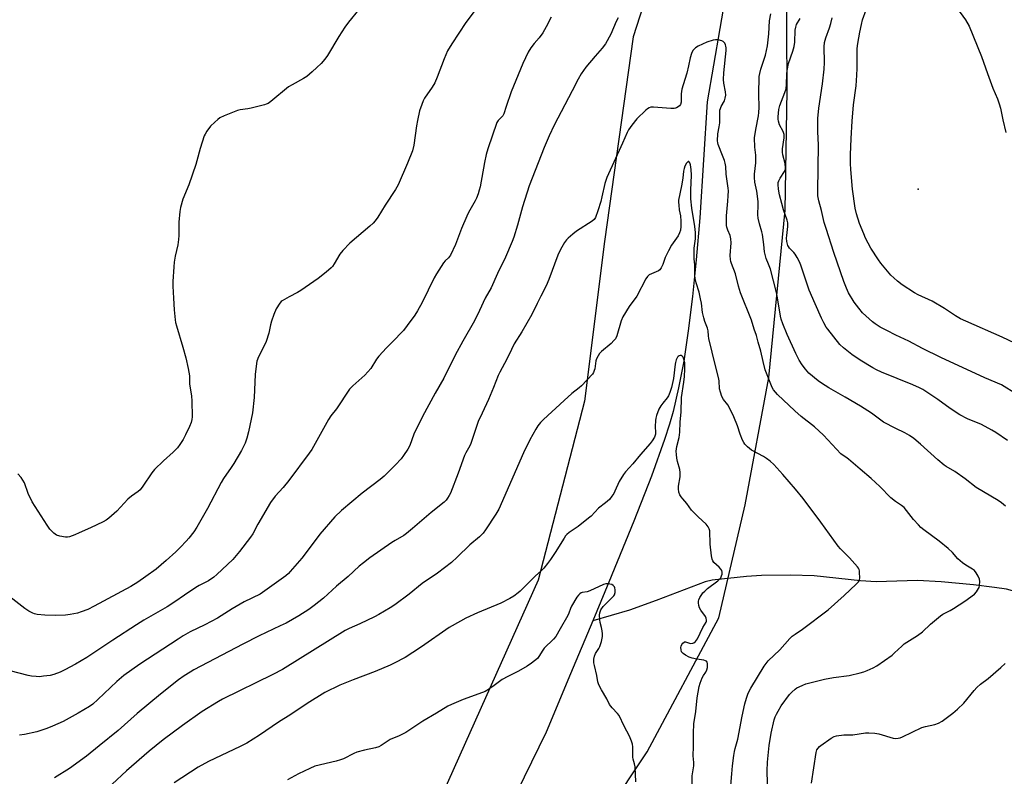
# Model space of a CAD drawing. Units: inches. Extents: x 1183771 to 1189771, y 553456 to 557457.
# Drawn here: x 1186705 to 1187133, y 553970 to 554299 of the extents above; entities that cross this region are included whole.
import ezdxf

# ---------------------------------------------------------------- set-up
doc = ezdxf.new("R2010")
doc.units = ezdxf.units.IN
doc.header["$MEASUREMENT"] = 0
for name, color, linetype in [('ELEV-Spot Elevation', 7, 'Continuous'), ('HYDRO-Single Line Stream', 4, 'Continuous'), ('NTRL-Farm Land', 3, 'Continuous'), ('Undefined', 1, 'Continuous')]:
    doc.layers.add(name, color=color, linetype=linetype)

msp = doc.modelspace()

# ---------------------------------------------------------------- linework, layer by layer
at = {"layer": 'ELEV-Spot Elevation'}
msp.add_point((1187096, 554225.01, 389.43), dxfattribs=at)
at = {"layer": 'HYDRO-Single Line Stream'}
for points in [[(1187012.54, 554311.02), (1187004.28, 554263.02), (1187000.97, 554212.66), (1186999.44, 554194.36), (1186997.83, 554178.35), (1186996, 554163.46), (1186994, 554150.32), (1186991.79, 554138.65), (1186989.38, 554128.43), (1186987.8, 554122.92), (1186985.64, 554116.19), (1186979.94, 554100.24), (1186972.36, 554080.74), (1186961.53, 554054.17), (1186954.43, 554037.32)], [(1187183.97, 554038.41), (1187160.72, 554041.22), (1187151.09, 554045.29), (1187144.47, 554047.91), (1187138.97, 554049.82), (1187134.35, 554051.08), (1187129.2, 554051.92), (1187120.05, 554053.01), (1187105.91, 554054.36), (1187095.61, 554054.86), (1187077.73, 554054.3), (1187070.91, 554054.73), (1187050.81, 554056.9), (1187040.42, 554057.19), (1187027.9, 554057.07), (1187021.26, 554056.61), (1187006.42, 554055.12), (1187003.31, 554054.38), (1186982.02, 554046.17), (1186970.39, 554042), (1186954.43, 554037.32)], [(1186954.43, 554037.32), (1186944.74, 554014.35), (1186934.24, 553988.9), (1186921.47, 553962.83), (1186890.2, 553908.38), (1186868.27, 553869.59), (1186852.86, 553837.65), (1186845.27, 553802.76), (1186816.08, 553740.22), (1186806.57, 553707.52), (1186803.85, 553696.43), (1186798.18, 553671.13)]]:
    msp.add_lwpolyline(points, dxfattribs=at)
at = {"layer": 'NTRL-Farm Land'}
for points in [[(1186986.75, 554337.32, 0), (1186972.06, 554291.34, 0), (1186959.51, 554202.29, 0), (1186950.89, 554132.94, 0), (1186930.76, 554055.11, 0), (1186884.89, 553952.75, 0)], [(1187237.44, 553791.07, 0), (1187106.71, 553644.18, 0), (1187091.09, 553624.98, 0), (1187044.43, 553580.33, 0), (1187018.65, 553564.14, 0), (1186994.04, 553556.1, 0), (1186997.33, 553560.61, 0), (1186936.35, 553628.03, 0), (1186891.33, 553682.27, 0), (1186867.69, 553713.17, 0), (1186860.67, 553737.16, 0), (1186861.06, 553774.31, 0), (1186866.48, 553805.56, 0), (1186891.13, 553857.23, 0), (1186926.12, 553902.09, 0), (1186978.07, 553980.46, 0), (1187009.24, 554038.72, 0), (1187020.79, 554087.8, 0), (1187031.05, 554143.12, 0), (1187038.09, 554215.9, 0), (1187039.01, 554268.04, 0), (1187038.67, 554322.04, 0)]]:
    msp.add_polyline3d(points, dxfattribs=at)
at = {"layer": 'Undefined'}
for points, elevation in [([(1186904.7, 554304.6), (1186899.26, 554297.6), (1186893.14, 554288.31), (1186891.29, 554285.24), (1186889.81, 554281.78), (1186886.84, 554273.83), (1186885.85, 554271.38), (1186884.67, 554269.4), (1186881.24, 554264.58), (1186880.72, 554263.53), (1186880.09, 554261.9), (1186879.14, 554259.15), (1186878.24, 554254.88), (1186877.83, 554252.59), (1186876.64, 554244.23), (1186876.08, 554241.72), (1186873.97, 554236.33), (1186869.81, 554227.03), (1186868.72, 554224.95), (1186864.19, 554218.06), (1186861, 554212.85), (1186859.85, 554211.28), (1186858.92, 554210.25), (1186857.6, 554209.03), (1186848.87, 554201.54), (1186845.76, 554198.38), (1186844.43, 554196.79), (1186842.09, 554192.66), (1186841.29, 554191.49), (1186840.71, 554190.85), (1186838.51, 554188.92), (1186835.03, 554186.18), (1186827.56, 554181.03), (1186826.08, 554180.11), (1186822.51, 554178.32), (1186819.43, 554176.55), (1186818.98, 554176.19), (1186818.42, 554175.53), (1186816.85, 554173.04), (1186815.8, 554170.61), (1186814.73, 554167.64), (1186814.31, 554166.07), (1186813.68, 554162.45), (1186812.47, 554158.81), (1186811.76, 554157.18), (1186809.03, 554151.88), (1186808.67, 554151.07), (1186808.43, 554150.28), (1186808.07, 554148.14), (1186807.69, 554144.52), (1186807.26, 554134.48), (1186806.48, 554127.82), (1186804.81, 554119.56), (1186804.01, 554116.78), (1186803.26, 554114.59), (1186801.76, 554111.42), (1186798.37, 554105.77), (1186797.25, 554104.02), (1186793.89, 554099.24), (1186792.86, 554097.57), (1186787.01, 554086.24), (1186782.34, 554078.06), (1186781.04, 554076.14), (1186778.82, 554073.37), (1186777.67, 554072.03), (1186775.28, 554069.48), (1186773.23, 554067.38), (1186769.04, 554063.55), (1186764.59, 554059.88), (1186760.18, 554056.6), (1186756.72, 554054.26), (1186753.64, 554052.3), (1186737.74, 554043.78), (1186734.92, 554042.38), (1186732, 554041.27), (1186730.37, 554040.77), (1186727.27, 554040.16), (1186725.25, 554039.89), (1186721.08, 554039.71), (1186716.22, 554039.82), (1186712.91, 554040.16), (1186711.79, 554040.43), (1186710.97, 554040.72), (1186709.26, 554041.62), (1186707.6, 554042.69), (1186695.08, 554052.24)], 386), ([(1186852.77, 554303.21), (1186848.25, 554297.71), (1186846.71, 554295.58), (1186844, 554291.47), (1186839.16, 554283.17), (1186837.99, 554281.54), (1186836.38, 554279.76), (1186834.48, 554277.92), (1186832.53, 554276.14), (1186830.1, 554274.11), (1186828.66, 554273.14), (1186823.72, 554270.47), (1186822.22, 554269.56), (1186814.47, 554263.24), (1186813.28, 554262.38), (1186812.5, 554262.01), (1186811.67, 554261.75), (1186805.95, 554260.32), (1186804.52, 554260.05), (1186801.11, 554259.61), (1186799.99, 554259.35), (1186794.18, 554256.93), (1186792.31, 554256.02), (1186791.4, 554255.36), (1186790.11, 554254.25), (1186788.33, 554252.43), (1186786.7, 554250.28), (1186785.93, 554249.01), (1186785.56, 554248.2), (1186783.76, 554242.8), (1186782.37, 554237.42), (1186781.85, 554235.73), (1186778.86, 554226.99), (1186776.26, 554220.69), (1186775.23, 554217.13), (1186774.94, 554215.42), (1186774.48, 554210.76), (1186774.47, 554204.89), (1186774.34, 554203.14), (1186773.99, 554200.82), (1186772.9, 554195.98), (1186772.52, 554193.4), (1186772.31, 554191.37), (1186771.85, 554184.92), (1186771.81, 554182.95), (1186772.21, 554177.72), (1186772.43, 554172.55), (1186772.91, 554168.24), (1186773.09, 554167.1), (1186773.45, 554165.67), (1186776.27, 554156.31), (1186777.49, 554151.69), (1186778.58, 554147.04), (1186779.07, 554143.9), (1186779.17, 554140.4), (1186779.97, 554135.14), (1186780.12, 554133.09), (1186780.29, 554126.07), (1186780.18, 554124.96), (1186779.89, 554123.66), (1186779.18, 554121.81), (1186777.44, 554118.27), (1186776.34, 554116.29), (1186774.98, 554114.09), (1186773.85, 554112.67), (1186772.02, 554110.76), (1186767.89, 554106.99), (1186763.89, 554103.12), (1186762.82, 554101.74), (1186758.86, 554095.93), (1186757.61, 554094.38), (1186756.79, 554093.64), (1186753.86, 554091.53), (1186752.32, 554090.3), (1186747.59, 554085.05), (1186744.08, 554082.06), (1186742.93, 554081.2), (1186741.64, 554080.49), (1186736.04, 554077.79), (1186731.12, 554075.58), (1186729.2, 554074.77), (1186726.98, 554073.96), (1186726.14, 554073.75), (1186725.28, 554073.71), (1186722.69, 554074.16), (1186721.32, 554074.61), (1186720.19, 554075.46), (1186718.36, 554077.3), (1186717.18, 554078.93), (1186710.71, 554089.08), (1186708.98, 554092.71), (1186707.39, 554097.32), (1186706.72, 554098.58), (1186705.92, 554099.76), (1186704.54, 554101.33)], 388), ([(1187143.84, 554155.4), (1187132.53, 554160.68), (1187116.7, 554167.65), (1187114.35, 554168.75), (1187112.17, 554169.94), (1187107.35, 554173.24), (1187102.03, 554176.35), (1187095.94, 554179.16), (1187094.35, 554179.97), (1187089, 554183.53), (1187086.92, 554185.12), (1187085.36, 554186.45), (1187084.09, 554187.7), (1187083.3, 554188.59), (1187079.7, 554192.95), (1187078.65, 554194.36), (1187075.31, 554199.41), (1187073.12, 554203.77), (1187072.29, 554205.6), (1187070.43, 554210.15), (1187069.09, 554214.41), (1187068.62, 554216.76), (1187067.39, 554225.06), (1187066.66, 554233.61), (1187066.55, 554236.22), (1187066.52, 554239.98), (1187066.76, 554247.06), (1187067.22, 554254.61), (1187067.89, 554261.73), (1187068.95, 554270.02), (1187069.31, 554274.67), (1187069.41, 554277.53), (1187069.41, 554286.25), (1187069.68, 554288.34), (1187070.53, 554293.28), (1187071.27, 554296.74), (1187071.79, 554298.73), (1187073.4, 554303.09)], 388), ([(1187112.64, 554304.03), (1187116.59, 554298.66), (1187118.14, 554295.95), (1187123.55, 554282.77), (1187126.05, 554275.3), (1187128.45, 554269.04), (1187130.42, 554264.38), (1187131.17, 554262.21), (1187131.74, 554260.28), (1187132.76, 554255.24), (1187134.08, 554249.66)], 388), ([(1186936.42, 554299.92), (1186934.19, 554295.6), (1186932.71, 554293.11), (1186931.18, 554290.94), (1186928.95, 554288.34), (1186927.49, 554286.49), (1186926.34, 554284.71), (1186924.07, 554279.76), (1186918.96, 554267.35), (1186916.75, 554260.98), (1186915.83, 554257.83), (1186915.31, 554257), (1186913.31, 554254.99), (1186912.78, 554254.05), (1186908.88, 554242.61), (1186908.14, 554240.19), (1186907.41, 554236.7), (1186905.48, 554226.14), (1186905.14, 554224.71), (1186904.59, 554223.07), (1186903.9, 554221.18), (1186903.36, 554219.96), (1186900.44, 554214.91), (1186899.65, 554213.35), (1186897.35, 554207.99), (1186894.74, 554201.08), (1186892.57, 554196.34), (1186891.8, 554195.28), (1186890.29, 554193.89), (1186889.59, 554193.1), (1186886.53, 554188.32), (1186885.5, 554186.5), (1186880.23, 554175.77), (1186878.27, 554172.11), (1186877.17, 554170.34), (1186873.83, 554165.73), (1186872.13, 554163.67), (1186867.2, 554158.52), (1186864.78, 554156.11), (1186861.51, 554152.5), (1186860.5, 554151.16), (1186857.95, 554147.14), (1186856.74, 554145.68), (1186855.33, 554144.27), (1186850.16, 554139.6), (1186848.76, 554138.08), (1186843.03, 554129.51), (1186840.65, 554126.45), (1186839.53, 554124.85), (1186832.25, 554111.92), (1186831.21, 554110.27), (1186822.38, 554098.42), (1186819.81, 554095.38), (1186816.42, 554091.64), (1186814.34, 554088.81), (1186808.8, 554079.39), (1186806.61, 554075.24), (1186805.68, 554073.82), (1186800.88, 554067.54), (1186797.91, 554064.04), (1186790.96, 554057.48), (1186789.64, 554056.33), (1186787.46, 554054.78), (1186783.32, 554052.7), (1186781.81, 554051.83), (1186776.89, 554048.53), (1186772.77, 554045.64), (1186769.39, 554043.42), (1186759.24, 554037.62), (1186756.07, 554035.71), (1186745.74, 554029), (1186734.47, 554021.37), (1186729.63, 554018.55), (1186724.94, 554016.13), (1186722.83, 554015.11), (1186720.19, 554014.11), (1186718.55, 554013.66), (1186715.69, 554013.25), (1186713.96, 554013.08), (1186712.51, 554013.13), (1186710.48, 554013.36), (1186709.05, 554013.61), (1186701.15, 554015.69)], 384), ([(1186965.57, 554299.63), (1186964.68, 554297.93), (1186962.32, 554292.54), (1186959.96, 554288.25), (1186958.62, 554286.42), (1186955.51, 554282.92), (1186951.52, 554278.07), (1186949.4, 554275.2), (1186948.07, 554272.94), (1186945.56, 554267.86), (1186942.29, 554261.69), (1186937.76, 554252.84), (1186935.58, 554248.26), (1186933.37, 554243.25), (1186926.76, 554226.55), (1186923.93, 554217.43), (1186921.71, 554209.49), (1186920.1, 554204.19), (1186919.37, 554202.28), (1186916.49, 554195.56), (1186913.01, 554188.39), (1186910.25, 554182.12), (1186907.71, 554177.66), (1186905.26, 554172.29), (1186903.03, 554167.77), (1186897.95, 554158.91), (1186894.64, 554152.89), (1186889.71, 554142.96), (1186885.89, 554136.33), (1186880.43, 554126.2), (1186876.69, 554118.5), (1186874.89, 554113.6), (1186874.13, 554112.09), (1186872.24, 554109.23), (1186871.19, 554107.86), (1186868.76, 554105.28), (1186863.77, 554100.33), (1186861.98, 554098.8), (1186854.17, 554092.82), (1186845.23, 554085.3), (1186842.33, 554082.54), (1186835.77, 554075.03), (1186829.87, 554067.08), (1186827.91, 554064.61), (1186822.96, 554058.76), (1186822.13, 554057.93), (1186821.02, 554056.97), (1186809.85, 554049), (1186802.96, 554045.63), (1186797.68, 554042.53), (1186791.28, 554038.57), (1186785.77, 554035.65), (1186779.42, 554032.55), (1186776.38, 554030.83), (1186774.14, 554029.44), (1186757.47, 554018.58), (1186750.58, 554013.59), (1186747.58, 554011.06), (1186739.3, 554003.13), (1186737.06, 554001.18), (1186735.69, 554000.12), (1186730.78, 553997.21), (1186724.23, 553993.68), (1186719.61, 553991.58), (1186717.16, 553990.63), (1186712.8, 553989.14), (1186707.36, 553987.9), (1186705.17, 553987.68)], 382), ([(1187133.86, 554087.26), (1187132.16, 554088.72), (1187130.81, 554089.72), (1187121.17, 554095.35), (1187116.37, 554099.08), (1187111.92, 554102.35), (1187108.16, 554104.43), (1187107.2, 554105.06), (1187104.54, 554107.34), (1187096.96, 554114.26), (1187094.09, 554116.62), (1187092.22, 554117.96), (1187090.22, 554119.13), (1187086.24, 554121.03), (1187080.93, 554123.75), (1187079.72, 554124.57), (1187075.61, 554127.67), (1187070.84, 554130.75), (1187064.23, 554134.68), (1187057.11, 554138.71), (1187053.93, 554140.66), (1187052.51, 554141.69), (1187048.43, 554145.09), (1187046.9, 554146.86), (1187045.49, 554148.72), (1187044.25, 554150.73), (1187042.75, 554153.55), (1187038.96, 554161.85), (1187037.1, 554166.45), (1187036.43, 554168.51), (1187036.12, 554169.9), (1187035, 554176.93), (1187034.35, 554180.11), (1187031.69, 554190.22), (1187030.9, 554192.44), (1187029.82, 554194.96), (1187029.38, 554196.62), (1187029.19, 554197.77), (1187028.89, 554201.02), (1187028.27, 554205.38), (1187028.01, 554206.48), (1187026.93, 554209.94), (1187026.35, 554212.48), (1187026.28, 554213.91), (1187026.46, 554218.23), (1187026.42, 554219.64), (1187025.81, 554224.16), (1187024.96, 554228.12), (1187024.8, 554230.17), (1187024.86, 554231.64), (1187025.36, 554236.58), (1187025.44, 554238.62), (1187025.38, 554239.79), (1187024.94, 554243.3), (1187024.84, 554247.46), (1187025.31, 554251.08), (1187026.53, 554256.98), (1187026.74, 554258.43), (1187026.8, 554260.52), (1187026.65, 554266.4), (1187026.82, 554273.99), (1187027.05, 554275.38), (1187027.55, 554277.24), (1187029.61, 554283.4), (1187030.45, 554287.39), (1187030.98, 554292.59), (1187031.38, 554298.29), (1187031.91, 554301.31)], 382), ([(1187134.78, 554115.81), (1187129.69, 554119.28), (1187127.97, 554120.35), (1187123.46, 554122.81), (1187117.43, 554125.21), (1187114.02, 554126.91), (1187109.9, 554129.68), (1187104.53, 554133.59), (1187097.94, 554137.95), (1187096.49, 554138.69), (1187093.62, 554139.95), (1187080.01, 554145.5), (1187077.87, 554146.5), (1187076.3, 554147.34), (1187070.69, 554150.77), (1187067.12, 554153.13), (1187063.43, 554156.08), (1187061.94, 554157.49), (1187056.63, 554164.17), (1187055.99, 554165.14), (1187055.01, 554166.93), (1187053.96, 554169.02), (1187051.12, 554175.17), (1187048.58, 554181.16), (1187045.08, 554191.57), (1187044.45, 554193.22), (1187043.38, 554195.33), (1187042.47, 554196.85), (1187041.95, 554197.49), (1187040, 554199.43), (1187039.52, 554200.1), (1187039.3, 554200.61), (1187038.88, 554202.29), (1187038.71, 554203.73), (1187038.79, 554204.9), (1187039.31, 554208.87), (1187039.34, 554209.71), (1187039.26, 554210.43), (1187038.99, 554211.53), (1187037.43, 554216.05), (1187036.64, 554218.78), (1187035.63, 554222.67), (1187035.22, 554225.04), (1187035.08, 554227.17), (1187035.13, 554227.94), (1187035.32, 554228.68), (1187035.95, 554229.89), (1187037.9, 554232.75), (1187038.23, 554233.5), (1187038.32, 554234.28), (1187038.14, 554236.19), (1187037.14, 554240.03), (1187036.96, 554241.14), (1187037.04, 554242.6), (1187037.68, 554247.33), (1187037.73, 554248.78), (1187037.62, 554249.33), (1187037.31, 554250.13), (1187035.64, 554253.11), (1187035.16, 554254.66), (1187035.04, 554255.46), (1187035.03, 554256.5), (1187035.37, 554259.71), (1187035.8, 554261.41), (1187038.03, 554267.09), (1187038.53, 554268.76), (1187038.75, 554270.73), (1187038.81, 554275.03), (1187039, 554276.72), (1187039.6, 554279.78), (1187041.47, 554285.07), (1187042.03, 554287.13), (1187042.27, 554289.06), (1187042.53, 554294.16), (1187042.7, 554295.56), (1187043.12, 554296.64), (1187044.68, 554299.24)], 384), ([(1187137.62, 554136.65), (1187133.41, 554139.25), (1187132.12, 554139.95), (1187124.94, 554143.02), (1187105.88, 554151.89), (1187097.87, 554155.84), (1187091.91, 554158.98), (1187086.24, 554161.61), (1187082.27, 554163.59), (1187079.41, 554165.14), (1187077.2, 554166.58), (1187076.03, 554167.45), (1187071.78, 554171.36), (1187070.09, 554173.39), (1187068.12, 554175.95), (1187065.72, 554180), (1187064.77, 554182.05), (1187063.65, 554184.95), (1187059.31, 554197.51), (1187055.9, 554207.91), (1187055.11, 554210.65), (1187053.86, 554215.79), (1187052.74, 554220), (1187052.4, 554222.2), (1187052.37, 554224.21), (1187052.63, 554244.36), (1187052.37, 554250.07), (1187052.33, 554253.5), (1187052.39, 554255.82), (1187052.7, 554260.23), (1187054.4, 554270.93), (1187055.14, 554277.21), (1187055.21, 554280.08), (1187055.05, 554287.01), (1187055.22, 554288.89), (1187055.75, 554290.94), (1187057.44, 554295.21), (1187058.05, 554297.11), (1187058.63, 554299.62)], 386), ([(1187030.53, 553961.28), (1187030.36, 553972.14), (1187030.47, 553975.87), (1187031.14, 553983.17), (1187032.01, 553988.47), (1187033.39, 553994.32), (1187033.8, 553995.64), (1187034.3, 553996.85), (1187035.02, 553998.16), (1187036.45, 554000.45), (1187040.05, 554005.33), (1187041.04, 554006.36), (1187042.51, 554007.69), (1187043.19, 554008.2), (1187044.19, 554008.75), (1187045.76, 554009.44), (1187047.13, 554009.92), (1187055.24, 554012), (1187059.2, 554012.7), (1187065.93, 554013.62), (1187070.77, 554014.73), (1187072.38, 554015.2), (1187073.74, 554015.72), (1187076.42, 554016.91), (1187077.95, 554017.76), (1187084.64, 554022.44), (1187085.72, 554023.4), (1187088.82, 554026.43), (1187089.91, 554027.35), (1187095.72, 554031.06), (1187097.84, 554032.53), (1187101.37, 554035.88), (1187105.65, 554039.55), (1187106.71, 554040.23), (1187109.8, 554041.87), (1187111.29, 554042.8), (1187116.2, 554045.99), (1187120.39, 554048.99), (1187121.36, 554050), (1187122.26, 554051.41), (1187122.46, 554051.92), (1187122.64, 554052.75), (1187122.77, 554054.46), (1187122.57, 554055.53), (1187122.07, 554056.8), (1187121.24, 554058.25), (1187120.45, 554059.25), (1187119.61, 554059.89), (1187116.67, 554061.6), (1187115.26, 554062.67), (1187113.26, 554064.4), (1187110.85, 554067.09), (1187108.95, 554068.9), (1187105.09, 554071.96), (1187098.48, 554076.96), (1187097.18, 554078.03), (1187096.15, 554079.07), (1187093.96, 554081.49), (1187090.93, 554085.39), (1187089.8, 554086.6), (1187088.77, 554087.46), (1187086.07, 554089.3), (1187084.11, 554090.89), (1187079.34, 554095.84), (1187075.57, 554099.31), (1187070.72, 554103.3), (1187065.67, 554107.68), (1187064.57, 554108.49), (1187062.87, 554109.52), (1187062.28, 554110), (1187054.73, 554118.16), (1187050.82, 554121.76), (1187045.15, 554126.25), (1187042.35, 554128.64), (1187034.73, 554135.86), (1187033.11, 554137.75), (1187032.41, 554138.9), (1187029.44, 554146.49), (1187028.51, 554150.13), (1187027.58, 554154.69), (1187026.39, 554158.53), (1187025.7, 554161.42), (1187024.72, 554164.17), (1187023.46, 554168.15), (1187018.68, 554179.93), (1187017.79, 554182.87), (1187016.53, 554188.33), (1187014.76, 554192.81), (1187014.5, 554193.63), (1187014.34, 554194.5), (1187014.25, 554196.25), (1187014.61, 554201.79), (1187014.57, 554203.46), (1187014.22, 554204.97), (1187013.26, 554207.22), (1187012.82, 554208.49), (1187012.66, 554209.3), (1187012.59, 554210.18), (1187012.63, 554213.45), (1187013.21, 554219.86), (1187013.35, 554222.22), (1187013.42, 554224.29), (1187013.35, 554225.47), (1187012.45, 554231.56), (1187012.3, 554234.91), (1187012.09, 554236.42), (1187011.76, 554237.55), (1187010.95, 554239.78), (1187009.05, 554244.43), (1187008.82, 554245.27), (1187008.73, 554246.09), (1187008.86, 554249.18), (1187009.5, 554252.13), (1187009.75, 554253.88), (1187009.77, 554255.04), (1187009.66, 554257.88), (1187009.77, 554259.46), (1187009.99, 554260.22), (1187010.3, 554260.96), (1187011.78, 554263.55), (1187012.09, 554264.6), (1187012.3, 554265.97), (1187012.22, 554267.35), (1187011.41, 554271.2), (1187011.31, 554272.78), (1187011.45, 554275.69), (1187012.45, 554285.41), (1187012.48, 554286.51), (1187012.38, 554287.26), (1187012.21, 554287.78), (1187011.84, 554288.51), (1187011.52, 554288.93), (1187011.11, 554289.27), (1187010.62, 554289.52), (1187008.98, 554289.99), (1187007.86, 554290.05), (1187006.77, 554289.83), (1187004.07, 554288.95), (1187000.37, 554287.3), (1186999.17, 554286.53), (1186998.54, 554285.96), (1186998.01, 554285.31), (1186997.4, 554284.05), (1186996.75, 554282.15), (1186996.07, 554278.67), (1186995.33, 554275.57), (1186993.71, 554270.44), (1186993.19, 554268.5), (1186992.84, 554266.55), (1186992.98, 554263.63), (1186992.93, 554262.83), (1186992.66, 554261.89), (1186992.23, 554261.3), (1186991.62, 554260.82), (1186990.93, 554260.44), (1186990.44, 554260.26), (1186989.89, 554260.18), (1186988.43, 554260.2), (1186980.81, 554260.75), (1186979.7, 554260.68), (1186978.97, 554260.46), (1186978.27, 554260.01), (1186977.61, 554259.46), (1186973.64, 554255.68), (1186971.44, 554252.9), (1186970.06, 554250.91), (1186969.42, 554249.7), (1186967.41, 554245.03), (1186960.54, 554230.14), (1186959.73, 554227.52), (1186958.44, 554221.7), (1186957.94, 554219.72), (1186956.7, 554215.67), (1186955.62, 554212.78), (1186955.08, 554211.92), (1186954.25, 554211.17), (1186947.43, 554206.8), (1186945.78, 554205.54), (1186943.74, 554203.84), (1186942.98, 554203.02), (1186942.19, 554201.92), (1186940.39, 554198.84), (1186939.26, 554196.34), (1186935.43, 554185.76), (1186934.22, 554182.98), (1186931.94, 554178.5), (1186930.24, 554175.43), (1186927.99, 554170.61), (1186923.62, 554163.06), (1186920.29, 554157.89), (1186918, 554152.86), (1186916.12, 554149.21), (1186914.02, 554145.51), (1186913.28, 554144.07), (1186911.33, 554138.83), (1186909.19, 554133.67), (1186906.32, 554127.71), (1186904.69, 554124.01), (1186901.45, 554114.49), (1186900.95, 554113.46), (1186899.23, 554110.5), (1186898.69, 554109.34), (1186895.9, 554101.56), (1186892.6, 554092.86), (1186892.09, 554091.82), (1186891.34, 554090.69), (1186890.67, 554089.84), (1186889.85, 554089.03), (1186884.17, 554084.45), (1186876.1, 554077.53), (1186873.44, 554075.35), (1186872.28, 554074.52), (1186868.59, 554072.35), (1186867.11, 554071.38), (1186857.57, 554064.76), (1186854.76, 554062.61), (1186852.97, 554061.11), (1186848.09, 554056.62), (1186843.04, 554052.4), (1186837.39, 554047.27), (1186835.4, 554045.57), (1186833.32, 554044), (1186830.96, 554042.31), (1186826.61, 554039.52), (1186821.09, 554036.43), (1186818.56, 554035.16), (1186809.48, 554030.9), (1186802.28, 554027.25), (1186780.98, 554016.01), (1186779.45, 554015.13), (1186776.77, 554013.41), (1186774.39, 554011.73), (1186766.54, 554005.52), (1186756.43, 553997.11), (1186748.09, 553989.73), (1186739.9, 553983.01), (1186734.31, 553978.59), (1186726.99, 553973.23), (1186720.4, 553969.1)], 380), ([(1187013.69, 553955.47), (1187014.91, 553970.84), (1187015.26, 553974.29), (1187015.85, 553978.88), (1187016.14, 553980.54), (1187016.45, 553981.87), (1187017.6, 553985.9), (1187019.48, 553995.87), (1187020.63, 554001.31), (1187021.33, 554003.79), (1187022.07, 554005.94), (1187023.2, 554008.14), (1187029.01, 554017.68), (1187029.84, 554018.87), (1187030.75, 554019.97), (1187035.74, 554024.81), (1187040.2, 554029.72), (1187041.23, 554030.75), (1187042.41, 554031.64), (1187045.73, 554033.77), (1187056.78, 554042.13), (1187063.82, 554048.34), (1187069.06, 554053.29), (1187070.05, 554054.37), (1187070.42, 554055.11), (1187070.55, 554056.25), (1187070.51, 554058.32), (1187070.41, 554059.19), (1187070.27, 554059.74), (1187070.02, 554060.23), (1187069.53, 554060.92), (1187066.12, 554064.84), (1187062.19, 554068.74), (1187061.13, 554069.91), (1187053.67, 554080.26), (1187045.91, 554090.6), (1187042.62, 554094.6), (1187037.1, 554101.01), (1187033.17, 554105.36), (1187031.67, 554106.76), (1187030.01, 554108.01), (1187028.77, 554108.83), (1187023.55, 554111.65), (1187021.77, 554113.06), (1187020.56, 554114.24), (1187020.1, 554114.93), (1187019.63, 554115.95), (1187018.61, 554118.61), (1187017.41, 554122.12), (1187015.79, 554126.11), (1187014.95, 554127.97), (1187013.18, 554131.37), (1187011.33, 554133.66), (1187010.62, 554134.88), (1187009.95, 554136.8), (1187009.6, 554138.21), (1187009.41, 554141.72), (1187009.18, 554143.21), (1187007.79, 554148.31), (1187005, 554160.08), (1187004.82, 554161.24), (1187004.64, 554163.51), (1187004.32, 554164.59), (1187003.2, 554167.52), (1187002.73, 554169.18), (1187002.25, 554171.43), (1187001.72, 554175.45), (1187001.35, 554177.43), (1187000.7, 554180.23), (1186999.49, 554184.31), (1186999.04, 554186.25), (1186998.92, 554187.59), (1186998.79, 554192.22), (1186998.54, 554194.85), (1186998.49, 554196.29), (1186998.61, 554199.44), (1186999.15, 554203.49), (1186999.13, 554206.3), (1186998.91, 554208.79), (1186997.61, 554216.84), (1186997.18, 554220.82), (1186997.07, 554224.57), (1186997.36, 554231.19), (1186997.23, 554233.57), (1186996.94, 554235.65), (1186996.61, 554236.59), (1186996.28, 554237.06), (1186996.07, 554237.14), (1186995.91, 554237.08), (1186995.28, 554236.39), (1186994.55, 554235.11), (1186994.2, 554234.05), (1186993.98, 554232.93), (1186993.63, 554229.8), (1186993.09, 554226.49), (1186991.8, 554220.29), (1186991.73, 554219.45), (1186991.83, 554218.07), (1186992.09, 554216.14), (1186992.58, 554213.49), (1186992.8, 554211.17), (1186992.78, 554208.91), (1186992.55, 554207.26), (1186992.18, 554206.14), (1186991.54, 554204.8), (1186988.72, 554200.72), (1186987.33, 554198.19), (1186985.95, 554195.33), (1186984.93, 554192.28), (1186984.24, 554190.85), (1186983.6, 554190.01), (1186983.04, 554189.57), (1186982.11, 554189.12), (1186979.99, 554188.33), (1186979.06, 554187.83), (1186978.23, 554187.04), (1186977.53, 554186.1), (1186973.67, 554178.61), (1186970.36, 554173.99), (1186967.52, 554169.53), (1186966.88, 554167.88), (1186964.93, 554161.37), (1186964.36, 554160.06), (1186963.65, 554159.2), (1186962.41, 554158.01), (1186958.2, 554154.42), (1186957.42, 554153.57), (1186956.78, 554152.59), (1186956.12, 554151.29), (1186955.85, 554150.46), (1186955.34, 554147), (1186955.15, 554146.16), (1186954.82, 554145.4), (1186954.35, 554144.7), (1186949.59, 554139.62), (1186948.5, 554138.67), (1186945.32, 554136.2), (1186942.1, 554133.18), (1186932.98, 554124.92), (1186931.76, 554123.69), (1186930.57, 554122.14), (1186929.66, 554120.66), (1186927.12, 554116.03), (1186924.38, 554110.38), (1186913.59, 554086), (1186912.34, 554083.79), (1186907.84, 554076.9), (1186906.75, 554075.53), (1186905.19, 554073.87), (1186901.05, 554070.38), (1186895.52, 554065.05), (1186893, 554062.72), (1186886.97, 554058.13), (1186880.27, 554053.61), (1186874.59, 554048.96), (1186868.35, 554044.32), (1186866.39, 554043.04), (1186861.39, 554040.11), (1186859.59, 554039.14), (1186853.21, 554036.04), (1186848.61, 554034.01), (1186846.84, 554033.14), (1186819.51, 554016.27), (1186815.38, 554014.05), (1186793.51, 554003.36), (1186791.73, 554002.33), (1186784.68, 553997.9), (1186776.04, 553991.91), (1186767.68, 553985.57), (1186761.63, 553980.66), (1186751.79, 553972.12), (1186745.45, 553966.32)], 378), ([(1186997.65, 553966.07), (1186997.74, 553970.03), (1186998.36, 553974.28), (1186998.37, 553975.72), (1186998.18, 553978.74), (1186998.26, 553982.78), (1186998.2, 553988.6), (1186998.48, 553992.56), (1186999.28, 553997.91), (1186999.89, 554003.92), (1187000.69, 554008.9), (1187001.15, 554010.31), (1187002.06, 554012.53), (1187002.59, 554013.56), (1187003.57, 554015.11), (1187004.05, 554016.11), (1187004.36, 554017.15), (1187004.4, 554018.02), (1187004.3, 554018.86), (1187004.16, 554019.37), (1187003.9, 554019.78), (1187003.49, 554020.05), (1187002.7, 554020.27), (1186999.72, 554020.72), (1186997.71, 554021.14), (1186996.33, 554021.61), (1186994.77, 554022.4), (1186993.84, 554023.11), (1186993.12, 554023.97), (1186992.84, 554024.73), (1186992.74, 554025.8), (1186992.85, 554026.32), (1186993.2, 554027.04), (1186993.66, 554027.68), (1186994.2, 554028.14), (1186994.4, 554028.21), (1186994.83, 554028.22), (1186996.55, 554027.67), (1186997.05, 554027.58), (1186998.01, 554027.67), (1186998.47, 554027.88), (1186999.11, 554028.42), (1186999.96, 554029.6), (1187002.29, 554034.49), (1187003.73, 554036.74), (1187003.89, 554037.12), (1187003.95, 554037.6), (1187003.81, 554038.6), (1187003.51, 554039.33), (1187001.49, 554042.07), (1187000.94, 554043.04), (1187000.62, 554044.09), (1187000.44, 554045.16), (1187000.45, 554045.95), (1187000.59, 554046.5), (1187001.09, 554047.55), (1187001.84, 554048.82), (1187002.36, 554049.52), (1187003.13, 554050.35), (1187004.39, 554051.5), (1187008.82, 554054.81), (1187009.83, 554055.72), (1187010.14, 554056.14), (1187010.47, 554056.9), (1187010.67, 554057.72), (1187010.75, 554058.54), (1187010.59, 554059.28), (1187010.18, 554059.9), (1187009.46, 554060.66), (1187007.08, 554062.8), (1187006.63, 554063.46), (1187006.34, 554064.22), (1187006.08, 554065.67), (1187005.54, 554070.73), (1187005.31, 554076.53), (1187005.13, 554077.34), (1187004.68, 554078.31), (1187003.85, 554079.41), (1187000.25, 554082.57), (1186997.47, 554085.48), (1186995.35, 554088.42), (1186993.57, 554090.38), (1186992.85, 554091.27), (1186992.27, 554092.22), (1186991.94, 554093.31), (1186991.77, 554094.78), (1186991.77, 554095.96), (1186992.42, 554100.06), (1186992.53, 554101.83), (1186992.28, 554103.25), (1186991.36, 554106.65), (1186991.05, 554108.06), (1186990.81, 554109.76), (1186990.8, 554111.16), (1186990.98, 554113.12), (1186991.98, 554117.15), (1186992.34, 554119.45), (1186992.5, 554123.82), (1186992.89, 554128.19), (1186993.04, 554134.49), (1186994.12, 554141.15), (1186994.33, 554143.66), (1186994.47, 554146.76), (1186994.44, 554149.57), (1186994.09, 554151.2), (1186993.78, 554151.96), (1186993.51, 554152.38), (1186993.34, 554152.53), (1186992.93, 554152.7), (1186992.47, 554152.72), (1186992.02, 554152.59), (1186991.66, 554152.34), (1186991.35, 554151.99), (1186990.77, 554150.8), (1186990.44, 554149.76), (1186990.29, 554148.94), (1186989.64, 554142.69), (1186988.75, 554138.83), (1186988, 554136.6), (1186987.41, 554135.27), (1186986.79, 554134.38), (1186984.89, 554132.08), (1186984.09, 554130.88), (1186983.26, 554129.35), (1186982.17, 554126.65), (1186981.84, 554125.55), (1186981.71, 554124.42), (1186981.67, 554121.85), (1186981.73, 554119.32), (1186981.68, 554118.6), (1186981.25, 554117.27), (1186980.33, 554115.66), (1186979.45, 554114.54), (1186975.26, 554109.71), (1186971.92, 554105.69), (1186968.77, 554102.11), (1186967.85, 554100.95), (1186965.97, 554097.95), (1186964.13, 554093.74), (1186963.6, 554092.68), (1186962.8, 554091.52), (1186961.72, 554090.2), (1186960.03, 554088.64), (1186957.02, 554086.31), (1186953.71, 554082.95), (1186952.64, 554081.96), (1186948.1, 554078.42), (1186944.27, 554075.75), (1186943.2, 554074.85), (1186942.67, 554074.27), (1186941.98, 554073.31), (1186938.11, 554067.04), (1186936.16, 554064.12), (1186934.81, 554062.24), (1186933.2, 554060.25), (1186932.09, 554059.1), (1186929.64, 554056.93), (1186922.94, 554050.32), (1186922.05, 554049.54), (1186920.12, 554048.14), (1186918.37, 554047.02), (1186914.48, 554045.01), (1186904.37, 554040.89), (1186899.21, 554038.5), (1186896.9, 554037.3), (1186892.08, 554034.53), (1186880.02, 554026.1), (1186876.24, 554023.59), (1186872.85, 554021.49), (1186868.17, 554018.96), (1186866.32, 554018.09), (1186859.87, 554015.36), (1186850.3, 554011.73), (1186844.55, 554009.46), (1186837.9, 554006.24), (1186830.22, 554001.43), (1186823.22, 553996.63), (1186817.78, 553993.28), (1186809.54, 553987.62), (1186803.99, 553984.26), (1186801.11, 553982.73), (1186787.34, 553976.15), (1186782.94, 553973.71), (1186772.46, 553966.99)], 376), ([(1186973.18, 553967.33), (1186972.89, 553973.83), (1186972.62, 553975.22), (1186972.08, 553977.24), (1186971.95, 553978.11), (1186971.87, 553982.55), (1186971.76, 553983.72), (1186971.34, 553985.11), (1186970.44, 553987.28), (1186968.08, 553991.63), (1186965.93, 553996.23), (1186965.27, 553997.16), (1186962.84, 553999.6), (1186961.72, 554000.98), (1186960.56, 554003.5), (1186958.23, 554007.44), (1186957.15, 554009.49), (1186956.7, 554010.82), (1186956.27, 554013.62), (1186955.2, 554017.93), (1186955, 554019.07), (1186954.96, 554020.73), (1186955.17, 554022.06), (1186955.71, 554023.21), (1186957.06, 554025.32), (1186957.57, 554026.27), (1186958.24, 554028.37), (1186958.73, 554030.58), (1186958.75, 554031.66), (1186958.56, 554033.05), (1186958.27, 554034.44), (1186957.69, 554036.59), (1186957.51, 554037.75), (1186957.36, 554039.79), (1186957.5, 554040.91), (1186958.05, 554042.19), (1186958.96, 554043.57), (1186960.52, 554045.27), (1186963.03, 554047.63), (1186963.58, 554048.27), (1186963.85, 554048.73), (1186964.22, 554049.73), (1186964.24, 554050.84), (1186964.07, 554051.67), (1186963.88, 554052.19), (1186963.41, 554052.79), (1186962.69, 554053.15), (1186961.89, 554053.39), (1186961.05, 554053.53), (1186960.22, 554053.49), (1186959.11, 554053.11), (1186953.17, 554050.43), (1186952.06, 554050.06), (1186949.89, 554049.68), (1186949.42, 554049.5), (1186948.84, 554049.12), (1186948.34, 554048.59), (1186947.61, 554047.6), (1186945.23, 554043.79), (1186944.72, 554042.76), (1186944.06, 554040.67), (1186943.61, 554039.63), (1186940.24, 554033.95), (1186938.45, 554030.64), (1186937.41, 554029.4), (1186933.38, 554025.5), (1186932.7, 554024.57), (1186931.07, 554021.92), (1186930.38, 554021.06), (1186927.88, 554018.94), (1186925.93, 554017.66), (1186922.19, 554015.49), (1186917.48, 554013.22), (1186915.06, 554011.89), (1186911.01, 554008.81), (1186908.42, 554007.03), (1186907.67, 554006.62), (1186906.59, 554006.18), (1186898.16, 554003.13), (1186893.07, 554001.05), (1186891.49, 554000.34), (1186886.51, 553997.22), (1186880.54, 553993.79), (1186873.13, 553988.8), (1186870.03, 553987.19), (1186867.38, 553986.19), (1186866.44, 553985.76), (1186862.47, 553983.15), (1186861.44, 553982.59), (1186860.06, 553982.14), (1186855.18, 553981.21), (1186851.85, 553980.25), (1186850.55, 553979.72), (1186846.07, 553977.44), (1186844.8, 553976.88), (1186842.86, 553976.33), (1186833.68, 553974.15), (1186831.52, 553973.24), (1186826.48, 553970.85), (1186821.72, 553968.31)], 374), ([(1187049.54, 553966.73), (1187051.67, 553980.09), (1187051.97, 553981.22), (1187052.43, 553982.08), (1187052.99, 553982.69), (1187053.68, 553983.23), (1187058.1, 553986.3), (1187059.38, 553987.03), (1187060.47, 553987.35), (1187063.6, 553987.86), (1187067.61, 553987.88), (1187073.11, 553988.61), (1187074.56, 553988.68), (1187077.11, 553988.48), (1187078.81, 553988.23), (1187085.13, 553986.37), (1187086.21, 553986.29), (1187087.27, 553986.37), (1187088.06, 553986.56), (1187089.16, 553987), (1187097.52, 553990.94), (1187099.19, 553991.44), (1187103.27, 553992.29), (1187104.86, 553992.94), (1187106.38, 553993.74), (1187107.58, 553994.57), (1187111.07, 553997.23), (1187113.05, 553998.95), (1187115.76, 554001.58), (1187120.28, 554007.04), (1187121.46, 554008.33), (1187123.12, 554009.78), (1187126.43, 554012.24), (1187131.95, 554017.03), (1187133.83, 554018.82)], 382)]:
    msp.add_lwpolyline(points, dxfattribs=dict(at, elevation=elevation))

doc.saveas('drawing.dxf')
